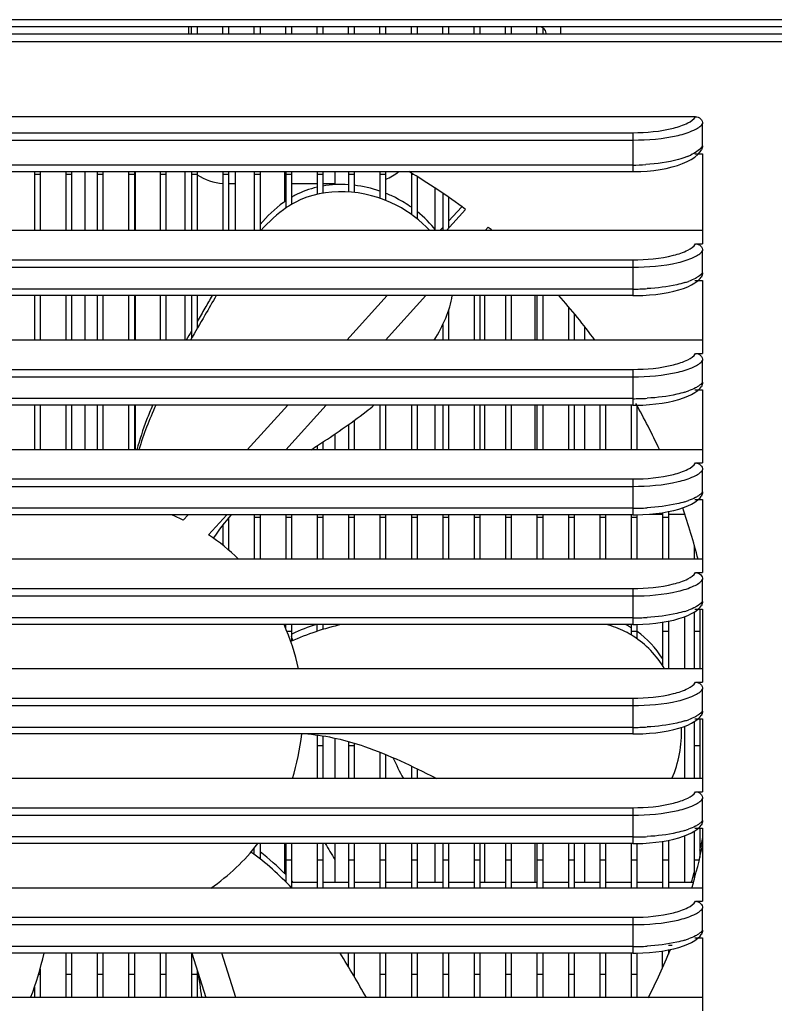
# Model space of a CAD drawing. Units: millimetres. Extents: x -550 to 2060, y 681 to 2458.
# Drawn here: x 1687 to 1740, y 1536 to 1605 of the extents above; entities that cross this region are included whole.
import ezdxf

# ---------------------------------------------------------------- set-up
doc = ezdxf.new("R2010")
doc.units = ezdxf.units.MM
doc.header["$LTSCALE"] = 163.35
doc.layers.get('0').update_dxf_attribs({"linetype": 'CONTINUOUS'})

msp = doc.modelspace()

# ---------------------------------------------------------------- linework, layer by layer
at = {"color": 0, "linetype": 'Continuous'}
for p, q in [((1860.314, 1604.844), (1617.265, 1604.844)), ((1859.51, 1604.353), (1618.07, 1604.353)), ((1698.79, 1604.353), (1698.79, 1603.853)), ((1698.99, 1603.853), (1698.99, 1604.353)), ((1699.39, 1604.353), (1699.39, 1603.853)), ((1701.19, 1603.853), (1701.19, 1604.353)), ((1701.59, 1604.353), (1701.59, 1603.853)), ((1703.39, 1603.853), (1703.39, 1604.353)), ((1703.79, 1604.353), (1703.79, 1603.853)), ((1705.59, 1603.853), (1705.59, 1604.353)), ((1705.99, 1604.353), (1705.99, 1603.853)), ((1707.79, 1603.853), (1707.79, 1604.353)), ((1708.19, 1604.353), (1708.19, 1603.853)), ((1709.99, 1603.853), (1709.99, 1604.353)), ((1710.39, 1604.353), (1710.39, 1603.853)), ((1712.19, 1603.853), (1712.19, 1604.353)), ((1712.59, 1604.353), (1712.59, 1603.853)), ((1714.39, 1603.853), (1714.39, 1604.353)), ((1714.79, 1604.353), (1714.79, 1603.853)), ((1716.59, 1603.853), (1716.59, 1604.353)), ((1716.99, 1604.353), (1716.99, 1603.853)), ((1718.79, 1603.853), (1718.79, 1604.353)), ((1719.19, 1604.353), (1719.19, 1603.853)), ((1720.99, 1603.853), (1720.99, 1604.353)), ((1721.39, 1604.353), (1721.39, 1603.853)), ((1723.19, 1603.853), (1723.19, 1604.353)), ((1723.59, 1604.279), (1723.59, 1603.853)), ((1724.835, 1604.353), (1724.835, 1603.861)), ((1618.388, 1603.853), (1859.191, 1603.853)), ((1629.566, 1603.313), (1848.013, 1603.313)), ((1734.302, 1598.052), (1649.277, 1598.052)), ((1734.79, 1596.01), (1734.79, 1597.563)), ((1653.689, 1596.933), (1729.891, 1596.933)), ((1729.891, 1596.933), (1729.891, 1594.207)), ((1653.689, 1596.417), (1729.891, 1596.417)), ((1734.245, 1595.463), (1734.79, 1595.463)), ((1734.445, 1595.404), (1734.615, 1595.592)), ((1734.615, 1595.592), (1734.708, 1595.727)), ((1734.79, 1595.463), (1734.79, 1589.151)), ((1729.891, 1594.667), (1653.689, 1594.667)), ((1687.99, 1594.207), (1687.99, 1590.08)), ((1688.39, 1593.998), (1687.99, 1593.998)), ((1688.39, 1594.207), (1688.39, 1590.08)), ((1690.19, 1594.207), (1690.19, 1590.08)), ((1690.59, 1593.998), (1690.19, 1593.998)), ((1690.59, 1594.207), (1690.59, 1590.08)), ((1691.54, 1590.08), (1691.54, 1594.207)), ((1692.39, 1594.207), (1692.39, 1590.08)), ((1692.79, 1593.998), (1692.39, 1593.998)), ((1692.79, 1594.207), (1692.79, 1590.08)), ((1694.59, 1594.207), (1694.59, 1590.08)), ((1694.99, 1593.998), (1694.59, 1593.998)), ((1694.99, 1594.207), (1694.99, 1590.08)), ((1695.04, 1594.207), (1695.04, 1590.08)), ((1696.79, 1594.207), (1696.79, 1590.08)), ((1697.19, 1593.998), (1696.79, 1593.998)), ((1697.19, 1594.207), (1697.19, 1590.08)), ((1698.54, 1590.08), (1698.54, 1594.207)), ((1698.99, 1594.207), (1698.99, 1590.08)), ((1699.39, 1593.998), (1698.99, 1593.998)), ((1699.39, 1594.207), (1699.39, 1590.08)), ((1701.19, 1594.207), (1701.19, 1590.08)), ((1701.59, 1593.998), (1701.19, 1593.998)), ((1701.59, 1594.207), (1701.59, 1590.08)), ((1702.04, 1594.207), (1702.04, 1590.08)), ((1703.39, 1594.207), (1703.39, 1590.08)), ((1703.79, 1593.998), (1703.39, 1593.998)), ((1703.79, 1594.207), (1703.79, 1590.08)), ((1705.54, 1592.112), (1705.54, 1594.207)), ((1705.59, 1594.207), (1705.59, 1591.647)), ((1705.99, 1593.998), (1705.59, 1593.998)), ((1705.99, 1594.207), (1705.99, 1591.905)), ((1707.79, 1594.207), (1707.79, 1592.616)), ((1708.19, 1593.998), (1707.79, 1593.998)), ((1708.19, 1594.207), (1708.19, 1592.696)), ((1709.04, 1594.207), (1709.04, 1593.291)), ((1709.99, 1594.207), (1709.99, 1592.784)), ((1710.39, 1593.998), (1709.99, 1593.998)), ((1710.39, 1594.207), (1710.39, 1592.748)), ((1712.19, 1594.207), (1712.19, 1592.34)), ((1712.59, 1593.998), (1712.19, 1593.998)), ((1712.59, 1594.207), (1712.59, 1592.192)), ((1714.39, 1594.099), (1714.39, 1591.21)), ((1714.565, 1593.998), (1714.39, 1593.998)), ((1702.04, 1593.353), (1701.59, 1593.353)), ((1705.59, 1593.353), (1705.54, 1593.353)), ((1707.79, 1593.353), (1705.99, 1593.353)), ((1709.04, 1593.353), (1708.19, 1593.353)), ((1714.79, 1593.856), (1714.79, 1590.906)), ((1716.04, 1593.056), (1716.04, 1590.164)), ((1716.59, 1592.691), (1716.59, 1590.08)), ((1716.99, 1592.407), (1716.99, 1590.233)), ((1718.19, 1591.553), (1716.85, 1590.08)), ((1717.914, 1591.749), (1716.99, 1590.733)), ((1734.79, 1590.08), (1648.79, 1590.08)), ((1716.59, 1590.293), (1716.395, 1590.08)), ((1719.553, 1590.08), (1719.766, 1590.314)), ((1734.302, 1589.151), (1734.79, 1589.151)), ((1734.79, 1587.128), (1734.79, 1588.663)), ((1653.689, 1588.033), (1729.891, 1588.033)), ((1729.891, 1588.033), (1729.891, 1585.522)), ((1653.689, 1587.516), (1729.891, 1587.516)), ((1734.251, 1586.593), (1734.79, 1586.593)), ((1734.447, 1586.56), (1734.61, 1586.721)), ((1734.61, 1586.721), (1734.689, 1586.82)), ((1734.79, 1586.593), (1734.79, 1581.478)), ((1729.891, 1585.982), (1653.689, 1585.982)), ((1729.891, 1585.522), (1653.689, 1585.522)), ((1687.99, 1585.522), (1687.99, 1582.407)), ((1688.39, 1585.522), (1688.39, 1582.407)), ((1690.19, 1585.522), (1690.19, 1582.407)), ((1690.59, 1585.522), (1690.59, 1582.407)), ((1691.54, 1582.407), (1691.54, 1585.522)), ((1692.39, 1585.522), (1692.39, 1582.407)), ((1692.79, 1585.522), (1692.79, 1582.407)), ((1694.59, 1585.522), (1694.59, 1582.407)), ((1694.99, 1585.522), (1694.99, 1582.407)), ((1695.04, 1585.522), (1695.04, 1582.407)), ((1696.79, 1585.522), (1696.79, 1582.407)), ((1697.19, 1585.522), (1697.19, 1582.407)), ((1698.54, 1582.407), (1698.54, 1585.522)), ((1698.99, 1585.522), (1698.99, 1582.533)), ((1699.39, 1585.522), (1699.39, 1583.221)), ((1712.705, 1585.522), (1709.873, 1582.407)), ((1712.576, 1582.407), (1715.409, 1585.522)), ((1718.79, 1585.522), (1718.79, 1582.407)), ((1719.19, 1585.522), (1719.19, 1582.407)), ((1719.54, 1582.407), (1719.54, 1585.522)), ((1720.99, 1585.522), (1720.99, 1582.407)), ((1721.39, 1585.522), (1721.39, 1582.407)), ((1723.04, 1585.522), (1723.04, 1582.407)), ((1723.19, 1585.522), (1723.19, 1582.407)), ((1723.59, 1585.522), (1723.59, 1582.407)), ((1716.99, 1584.453), (1716.99, 1582.407)), ((1725.39, 1584.743), (1725.39, 1582.407)), ((1725.79, 1584.278), (1725.79, 1582.407)), ((1716.59, 1583.483), (1716.59, 1582.407)), ((1726.54, 1582.407), (1726.54, 1583.32)), ((1734.79, 1582.407), (1648.79, 1582.407)), ((1716.04, 1582.493), (1716.04, 1582.407)), ((1734.302, 1581.478), (1734.79, 1581.478)), ((1734.79, 1579.455), (1734.79, 1580.99)), ((1653.689, 1580.36), (1729.891, 1580.36)), ((1729.891, 1580.36), (1729.891, 1577.849)), ((1653.689, 1579.843), (1729.891, 1579.843)), ((1734.251, 1578.92), (1734.79, 1578.92)), ((1734.447, 1578.887), (1734.61, 1579.048)), ((1734.61, 1579.048), (1734.689, 1579.147)), ((1734.79, 1578.92), (1734.79, 1573.805)), ((1729.891, 1578.309), (1653.689, 1578.309)), ((1729.891, 1577.849), (1653.689, 1577.849)), ((1687.99, 1577.849), (1687.99, 1574.734)), ((1688.39, 1577.849), (1688.39, 1574.734)), ((1690.19, 1577.849), (1690.19, 1574.734)), ((1690.59, 1577.849), (1690.59, 1574.734)), ((1691.54, 1574.734), (1691.54, 1577.849)), ((1692.39, 1577.849), (1692.39, 1574.734)), ((1692.79, 1577.849), (1692.79, 1574.734)), ((1694.59, 1577.849), (1694.59, 1574.734)), ((1694.99, 1577.849), (1694.99, 1574.734)), ((1695.04, 1577.849), (1695.04, 1574.734)), ((1705.728, 1577.849), (1702.896, 1574.734)), ((1705.599, 1574.734), (1708.432, 1577.849)), ((1712.19, 1577.849), (1712.19, 1574.734)), ((1712.59, 1577.849), (1712.59, 1574.734)), ((1714.39, 1577.849), (1714.39, 1574.734)), ((1714.79, 1577.849), (1714.79, 1574.734)), ((1716.04, 1577.849), (1716.04, 1574.734)), ((1716.59, 1577.849), (1716.59, 1574.734)), ((1716.99, 1577.849), (1716.99, 1574.734)), ((1718.79, 1577.849), (1718.79, 1574.734)), ((1719.19, 1577.849), (1719.19, 1574.734)), ((1719.54, 1574.734), (1719.54, 1577.849)), ((1720.99, 1577.849), (1720.99, 1574.734)), ((1721.39, 1577.849), (1721.39, 1574.734)), ((1723.04, 1577.849), (1723.04, 1574.734)), ((1723.19, 1577.849), (1723.19, 1574.734)), ((1723.59, 1577.849), (1723.59, 1574.734)), ((1725.39, 1577.849), (1725.39, 1574.734)), ((1725.79, 1577.849), (1725.79, 1574.734)), ((1726.54, 1574.734), (1726.54, 1577.849)), ((1727.59, 1577.849), (1727.59, 1574.734)), ((1727.99, 1577.849), (1727.99, 1574.734)), ((1729.79, 1577.849), (1729.79, 1574.734)), ((1730.19, 1577.807), (1730.19, 1574.734)), ((1710.39, 1576.782), (1710.39, 1574.734)), ((1709.99, 1576.494), (1709.99, 1574.734)), ((1709.04, 1575.84), (1709.04, 1574.734)), ((1734.79, 1574.734), (1648.79, 1574.734)), ((1707.79, 1575.008), (1707.79, 1574.734)), ((1708.19, 1575.272), (1708.19, 1574.734)), ((1734.302, 1573.805), (1734.79, 1573.805)), ((1734.79, 1571.782), (1734.79, 1573.317)), ((1653.689, 1572.687), (1729.891, 1572.687)), ((1729.891, 1572.687), (1729.891, 1570.176)), ((1653.689, 1572.17), (1729.891, 1572.17)), ((1734.251, 1571.247), (1734.79, 1571.247)), ((1734.447, 1571.214), (1734.61, 1571.375)), ((1734.61, 1571.375), (1734.689, 1571.474)), ((1734.79, 1571.247), (1734.79, 1566.132)), ((1729.891, 1570.636), (1653.689, 1570.636)), ((1729.891, 1570.176), (1653.689, 1570.176)), ((1698.751, 1570.176), (1698.418, 1569.809)), ((1700.187, 1568.782), (1701.455, 1570.176)), ((1701.59, 1569.932), (1701.59, 1567.702)), ((1703.39, 1570.176), (1703.39, 1567.061)), ((1703.79, 1569.998), (1703.39, 1569.998)), ((1703.79, 1570.176), (1703.79, 1567.061)), ((1705.59, 1570.176), (1705.59, 1567.061)), ((1705.99, 1569.998), (1705.59, 1569.998)), ((1705.99, 1570.176), (1705.99, 1567.061)), ((1707.79, 1570.176), (1707.79, 1567.061)), ((1708.19, 1569.998), (1707.79, 1569.998)), ((1708.19, 1570.176), (1708.19, 1567.061)), ((1709.99, 1570.176), (1709.99, 1567.061)), ((1710.39, 1569.998), (1709.99, 1569.998)), ((1710.39, 1570.176), (1710.39, 1567.061)), ((1712.19, 1570.176), (1712.19, 1567.061)), ((1712.59, 1569.998), (1712.19, 1569.998)), ((1712.59, 1570.176), (1712.59, 1567.061)), ((1714.39, 1570.176), (1714.39, 1567.061)), ((1714.79, 1569.998), (1714.39, 1569.998)), ((1714.79, 1570.176), (1714.79, 1567.061)), ((1716.59, 1570.176), (1716.59, 1567.061)), ((1716.99, 1569.998), (1716.59, 1569.998)), ((1716.99, 1570.176), (1716.99, 1567.061)), ((1718.79, 1570.176), (1718.79, 1567.061)), ((1719.19, 1569.998), (1718.79, 1569.998)), ((1719.19, 1570.176), (1719.19, 1567.061)), ((1720.99, 1570.176), (1720.99, 1567.061)), ((1721.39, 1569.998), (1720.99, 1569.998)), ((1721.39, 1570.176), (1721.39, 1567.061)), ((1723.19, 1570.176), (1723.19, 1567.061)), ((1723.59, 1569.998), (1723.19, 1569.998)), ((1723.59, 1570.176), (1723.59, 1567.061)), ((1725.39, 1570.176), (1725.39, 1567.061)), ((1725.79, 1569.998), (1725.39, 1569.998)), ((1725.79, 1570.176), (1725.79, 1567.061)), ((1727.59, 1570.176), (1727.59, 1567.061)), ((1727.99, 1569.998), (1727.59, 1569.998)), ((1727.99, 1570.176), (1727.99, 1567.061)), ((1729.79, 1570.176), (1729.79, 1567.061)), ((1730.19, 1569.998), (1729.79, 1569.998)), ((1730.19, 1570.179), (1730.19, 1567.061)), ((1731.07, 1570.223), (1731.99, 1570.223)), ((1731.99, 1570.331), (1731.99, 1567.061)), ((1732.39, 1569.998), (1731.99, 1569.998)), ((1732.39, 1570.4), (1732.39, 1567.061)), ((1732.39, 1570.223), (1733.532, 1570.223)), ((1701.19, 1569.437), (1701.19, 1568.033)), ((1734.19, 1568.06), (1734.19, 1567.061)), ((1734.79, 1567.061), (1648.79, 1567.061)), ((1734.302, 1566.132), (1734.79, 1566.132)), ((1653.689, 1565.014), (1729.891, 1565.014)), ((1729.891, 1565.014), (1729.891, 1562.503)), ((1734.79, 1564.109), (1734.79, 1565.644)), ((1653.689, 1564.497), (1729.891, 1564.497)), ((1734.447, 1563.541), (1734.61, 1563.702)), ((1734.61, 1563.702), (1734.689, 1563.801)), ((1729.891, 1562.963), (1653.689, 1562.963)), ((1733.54, 1559.388), (1733.54, 1563.044)), ((1734.19, 1563.357), (1734.19, 1559.388)), ((1734.251, 1563.575), (1734.79, 1563.575)), ((1734.59, 1563.575), (1734.59, 1559.388)), ((1734.79, 1563.575), (1734.79, 1558.459)), ((1729.891, 1562.503), (1653.689, 1562.503)), ((1705.59, 1562.22), (1705.59, 1562.503)), ((1705.99, 1562.503), (1705.99, 1561.32)), ((1707.79, 1562.02), (1707.79, 1562.503)), ((1708.19, 1562.503), (1708.19, 1562.148)), ((1729.79, 1562.503), (1729.79, 1561.765)), ((1730.19, 1562.506), (1730.19, 1561.504)), ((1731.99, 1562.658), (1731.99, 1559.605)), ((1732.39, 1562.727), (1732.39, 1559.388)), ((1705.99, 1561.998), (1705.684, 1561.998)), ((1730.19, 1561.998), (1729.79, 1561.998)), ((1732.39, 1561.998), (1731.99, 1561.998)), ((1734.59, 1561.998), (1734.19, 1561.998)), ((1734.79, 1559.388), (1648.79, 1559.388)), ((1734.302, 1558.459), (1734.79, 1558.459)), ((1734.79, 1556.436), (1734.79, 1557.971)), ((1653.689, 1557.341), (1729.891, 1557.341)), ((1653.689, 1556.825), (1729.891, 1556.825)), ((1729.891, 1557.341), (1729.891, 1554.83)), ((1734.447, 1555.869), (1734.61, 1556.029)), ((1734.61, 1556.029), (1734.689, 1556.128)), ((1733.54, 1551.715), (1733.54, 1555.371)), ((1734.19, 1555.684), (1734.19, 1551.715)), ((1734.251, 1555.902), (1734.79, 1555.902)), ((1734.59, 1555.902), (1734.59, 1551.715)), ((1734.79, 1555.902), (1734.79, 1550.786)), ((1729.891, 1555.29), (1653.689, 1555.29)), ((1729.891, 1554.83), (1653.689, 1554.83)), ((1707.79, 1554.759), (1707.79, 1551.715)), ((1708.19, 1554.7), (1708.19, 1551.715)), ((1708.19, 1553.998), (1707.79, 1553.998)), ((1709.04, 1554.538), (1709.04, 1551.715)), ((1709.99, 1554.304), (1709.99, 1551.715)), ((1710.39, 1553.998), (1709.99, 1553.998)), ((1710.39, 1554.189), (1710.39, 1551.715)), ((1734.59, 1553.998), (1734.19, 1553.998)), ((1712.19, 1553.556), (1712.19, 1551.715)), ((1712.59, 1553.393), (1712.59, 1551.715)), ((1714.39, 1552.586), (1714.39, 1551.715)), ((1714.79, 1552.394), (1714.79, 1551.715)), ((1734.79, 1551.715), (1648.79, 1551.715)), ((1706.067, 1551.779), (1706.094, 1551.714)), ((1706.07, 1551.78), (1706.095, 1551.715)), ((1716.04, 1551.777), (1716.04, 1551.715)), ((1734.302, 1550.786), (1734.79, 1550.786)), ((1734.79, 1548.763), (1734.79, 1550.298)), ((1653.689, 1549.668), (1729.891, 1549.668)), ((1653.689, 1549.152), (1729.891, 1549.152)), ((1729.891, 1549.668), (1729.891, 1547.157)), ((1734.61, 1548.356), (1734.689, 1548.455)), ((1734.19, 1548.011), (1734.19, 1544.645)), ((1734.251, 1548.229), (1734.79, 1548.229)), ((1734.447, 1548.196), (1734.61, 1548.356)), ((1734.59, 1548.229), (1734.59, 1546.191)), ((1734.79, 1548.229), (1734.79, 1543.113)), ((1729.891, 1547.617), (1653.689, 1547.617)), ((1729.891, 1547.157), (1653.689, 1547.157)), ((1703.79, 1547.157), (1703.79, 1546.088)), ((1705.54, 1545.036), (1705.54, 1547.157)), ((1705.59, 1547.157), (1705.59, 1544.486)), ((1705.99, 1547.157), (1705.99, 1544.071)), ((1707.79, 1547.157), (1707.79, 1544.042)), ((1708.19, 1547.157), (1708.19, 1544.042)), ((1709.04, 1547.157), (1709.04, 1544.428)), ((1709.99, 1547.157), (1709.99, 1544.042)), ((1710.39, 1547.157), (1710.39, 1544.042)), ((1712.19, 1547.157), (1712.19, 1544.042)), ((1712.59, 1547.157), (1712.59, 1544.042)), ((1714.39, 1547.157), (1714.39, 1544.042)), ((1714.79, 1547.157), (1714.79, 1544.042)), ((1716.04, 1547.157), (1716.04, 1544.428)), ((1716.59, 1547.157), (1716.59, 1544.042)), ((1716.99, 1547.157), (1716.99, 1544.042)), ((1718.79, 1547.157), (1718.79, 1544.042)), ((1719.19, 1547.157), (1719.19, 1544.042)), ((1719.54, 1544.428), (1719.54, 1547.157)), ((1720.99, 1547.157), (1720.99, 1544.042)), ((1721.39, 1547.157), (1721.39, 1544.042)), ((1723.04, 1547.157), (1723.04, 1544.428)), ((1723.19, 1547.157), (1723.19, 1544.042)), ((1723.59, 1547.157), (1723.59, 1544.042)), ((1725.39, 1547.157), (1725.39, 1544.042)), ((1725.79, 1547.157), (1725.79, 1544.042)), ((1726.54, 1544.428), (1726.54, 1547.157)), ((1727.59, 1547.157), (1727.59, 1544.042)), ((1727.99, 1547.157), (1727.99, 1544.042)), ((1729.79, 1547.157), (1729.79, 1544.042)), ((1730.19, 1547.161), (1730.19, 1544.042)), ((1731.99, 1547.312), (1731.99, 1544.042)), ((1732.39, 1547.382), (1732.39, 1544.042)), ((1733.54, 1544.428), (1733.54, 1547.698)), ((1703.39, 1546.393), (1703.39, 1546.85)), ((1705.99, 1545.998), (1705.59, 1545.998)), ((1708.19, 1545.998), (1707.79, 1545.998)), ((1710.39, 1545.998), (1709.99, 1545.998)), ((1712.59, 1545.998), (1712.19, 1545.998)), ((1714.79, 1545.998), (1714.39, 1545.998)), ((1716.99, 1545.998), (1716.59, 1545.998)), ((1719.19, 1545.998), (1718.79, 1545.998)), ((1721.39, 1545.998), (1720.99, 1545.998)), ((1723.59, 1545.998), (1723.19, 1545.998)), ((1725.79, 1545.998), (1725.39, 1545.998)), ((1727.99, 1545.998), (1727.59, 1545.998)), ((1730.19, 1545.998), (1729.79, 1545.998)), ((1732.39, 1545.998), (1731.99, 1545.998)), ((1734.547, 1545.998), (1734.19, 1545.998)), ((1707.79, 1544.428), (1705.99, 1544.428)), ((1709.99, 1544.428), (1708.19, 1544.428)), ((1712.19, 1544.428), (1710.39, 1544.428)), ((1714.39, 1544.428), (1712.59, 1544.428)), ((1716.59, 1544.428), (1714.79, 1544.428)), ((1718.79, 1544.428), (1716.99, 1544.428)), ((1720.99, 1544.428), (1719.19, 1544.428)), ((1723.19, 1544.428), (1721.39, 1544.428)), ((1725.39, 1544.428), (1723.59, 1544.428)), ((1727.59, 1544.428), (1725.79, 1544.428)), ((1729.79, 1544.428), (1727.99, 1544.428)), ((1731.99, 1544.428), (1730.19, 1544.428)), ((1734.13, 1544.428), (1732.39, 1544.428)), ((1734.79, 1544.042), (1648.79, 1544.042)), ((1734.302, 1543.113), (1734.79, 1543.113)), ((1734.79, 1541.09), (1734.79, 1542.625)), ((1653.689, 1541.995), (1729.891, 1541.995)), ((1729.891, 1541.995), (1729.891, 1539.484)), ((1653.689, 1541.479), (1729.891, 1541.479)), ((1734.251, 1540.556), (1734.79, 1540.556)), ((1734.447, 1540.523), (1734.61, 1540.683)), ((1734.61, 1540.683), (1734.689, 1540.782)), ((1734.79, 1540.556), (1734.79, 1535.44)), ((1729.891, 1539.944), (1653.689, 1539.944)), ((1729.891, 1539.484), (1653.689, 1539.484)), ((1690.19, 1539.484), (1690.19, 1536.369)), ((1690.59, 1539.484), (1690.59, 1536.369)), ((1692.39, 1539.484), (1692.39, 1536.369)), ((1692.79, 1539.484), (1692.79, 1536.369)), ((1694.59, 1539.484), (1694.59, 1536.369)), ((1694.99, 1539.484), (1694.99, 1536.369)), ((1696.79, 1539.484), (1696.79, 1536.369)), ((1697.19, 1539.484), (1697.19, 1536.369)), ((1698.99, 1539.484), (1698.99, 1536.369)), ((1699.012, 1539.484), (1700.007, 1536.369)), ((1702.107, 1536.369), (1701.112, 1539.484)), ((1709.99, 1538.526), (1709.99, 1539.484)), ((1710.39, 1539.484), (1710.39, 1537.846)), ((1712.19, 1539.484), (1712.19, 1536.369)), ((1712.59, 1539.484), (1712.59, 1536.369)), ((1714.39, 1539.484), (1714.39, 1536.369)), ((1714.79, 1539.484), (1714.79, 1536.369)), ((1716.59, 1539.484), (1716.59, 1536.369)), ((1716.99, 1539.484), (1716.99, 1536.369)), ((1718.79, 1539.484), (1718.79, 1536.369)), ((1719.19, 1539.484), (1719.19, 1536.369)), ((1720.99, 1539.484), (1720.99, 1536.369)), ((1721.39, 1539.484), (1721.39, 1536.369)), ((1723.19, 1539.484), (1723.19, 1536.369)), ((1723.59, 1539.484), (1723.59, 1536.369)), ((1725.39, 1539.484), (1725.39, 1536.369)), ((1725.79, 1539.484), (1725.79, 1536.369)), ((1727.59, 1539.484), (1727.59, 1536.369)), ((1727.99, 1539.484), (1727.99, 1536.369)), ((1729.79, 1539.484), (1729.79, 1536.369)), ((1730.19, 1539.488), (1730.19, 1536.369)), ((1731.99, 1538.498), (1731.99, 1539.639)), ((1732.39, 1540.053), (1732.648, 1540.053)), ((1732.39, 1539.709), (1732.39, 1539.402)), ((1688.39, 1538.385), (1688.39, 1536.369)), ((1699.39, 1538.302), (1699.39, 1536.369)), ((1688.39, 1537.998), (1688.279, 1537.998)), ((1690.59, 1537.998), (1690.19, 1537.998)), ((1692.79, 1537.998), (1692.39, 1537.998)), ((1694.99, 1537.998), (1694.59, 1537.998)), ((1697.19, 1537.998), (1696.79, 1537.998)), ((1699.39, 1537.998), (1698.99, 1537.998)), ((1710.39, 1537.998), (1710.301, 1537.998)), ((1712.59, 1537.998), (1712.19, 1537.998)), ((1714.79, 1537.998), (1714.39, 1537.998)), ((1716.99, 1537.998), (1716.59, 1537.998)), ((1719.19, 1537.998), (1718.79, 1537.998)), ((1721.39, 1537.998), (1720.99, 1537.998)), ((1723.59, 1537.998), (1723.19, 1537.998)), ((1725.79, 1537.998), (1725.39, 1537.998)), ((1727.99, 1537.998), (1727.59, 1537.998)), ((1730.19, 1537.998), (1729.79, 1537.998)), ((1687.99, 1537.096), (1687.99, 1536.369)), ((1734.79, 1536.369), (1648.79, 1536.369))]:
    msp.add_line(p, q, dxfattribs=at)
for points in [[(1729.891, 1594.207), (1730.025, 1594.207), (1730.463, 1594.219), (1730.912, 1594.248), (1731.364, 1594.293), (1731.808, 1594.356), (1732.238, 1594.436), (1732.65, 1594.533), (1733.033, 1594.645), (1733.386, 1594.771), (1733.706, 1594.911), (1733.989, 1595.063), (1734.236, 1595.228), (1734.445, 1595.404)], [(1649.632, 1595.039), (1649.919, 1594.889), (1650.244, 1594.751), (1650.6, 1594.627), (1650.988, 1594.518), (1651.402, 1594.423), (1651.834, 1594.346), (1652.279, 1594.286), (1652.733, 1594.243), (1653.182, 1594.217), (1653.62, 1594.207), (1729.891, 1594.207)], [(1733.758, 1586.149), (1734.021, 1586.276), (1734.251, 1586.413), (1734.447, 1586.56)], [(1729.891, 1585.522), (1730.123, 1585.523), (1730.592, 1585.538), (1731.058, 1585.568), (1731.516, 1585.612), (1731.956, 1585.671), (1732.375, 1585.743), (1732.768, 1585.828), (1733.131, 1585.925), (1733.461, 1586.032), (1733.758, 1586.149)], [(1733.758, 1578.476), (1734.021, 1578.603), (1734.251, 1578.74), (1734.447, 1578.887)], [(1729.891, 1577.849), (1730.123, 1577.85), (1730.592, 1577.865), (1731.058, 1577.895), (1731.516, 1577.939), (1731.956, 1577.998), (1732.375, 1578.07), (1732.768, 1578.155), (1733.131, 1578.252), (1733.461, 1578.359), (1733.758, 1578.476)], [(1733.758, 1570.803), (1734.021, 1570.93), (1734.251, 1571.067), (1734.447, 1571.214)], [(1729.891, 1570.176), (1730.123, 1570.177), (1730.592, 1570.192), (1731.058, 1570.222), (1731.516, 1570.266), (1731.956, 1570.325), (1732.375, 1570.397), (1732.768, 1570.482), (1733.131, 1570.579), (1733.461, 1570.686), (1733.758, 1570.803)], [(1729.891, 1562.503), (1730.123, 1562.504), (1730.592, 1562.519), (1731.058, 1562.549), (1731.516, 1562.593), (1731.956, 1562.652), (1732.375, 1562.724), (1732.768, 1562.809), (1733.131, 1562.906), (1733.461, 1563.013), (1733.758, 1563.13)], [(1733.758, 1563.13), (1734.021, 1563.257), (1734.251, 1563.394), (1734.447, 1563.541)], [(1729.891, 1554.83), (1730.123, 1554.831), (1730.592, 1554.846), (1731.058, 1554.876), (1731.516, 1554.92), (1731.956, 1554.979), (1732.375, 1555.051), (1732.768, 1555.136), (1733.131, 1555.233), (1733.461, 1555.34), (1733.758, 1555.457)], [(1733.758, 1555.457), (1734.021, 1555.584), (1734.251, 1555.721), (1734.447, 1555.869)], [(1729.891, 1547.157), (1730.123, 1547.158), (1730.592, 1547.173), (1731.058, 1547.203), (1731.516, 1547.247), (1731.956, 1547.306), (1732.375, 1547.378), (1732.768, 1547.463), (1733.131, 1547.56), (1733.461, 1547.667), (1733.758, 1547.784)], [(1733.758, 1547.784), (1734.021, 1547.911), (1734.251, 1548.048), (1734.447, 1548.196)], [(1733.758, 1540.111), (1734.021, 1540.238), (1734.251, 1540.375), (1734.447, 1540.523)], [(1729.891, 1539.484), (1730.123, 1539.485), (1730.592, 1539.5), (1731.058, 1539.53), (1731.516, 1539.574), (1731.956, 1539.633), (1732.375, 1539.705), (1732.768, 1539.79), (1733.131, 1539.887), (1733.461, 1539.994), (1733.758, 1540.111)]]:
    msp.add_lwpolyline(points, dxfattribs=at)
for centre, radius, start, end in [((1723.332, 1603.853), 0.5, 5, 90), ((1732.068, 1599.407), 4.458, 291.49521, 295.07344), ((1729.895, 1609.315), 14.648, 269.98379, 273.58321), ((1701.54, 1597.353), 4, 237.46942, 264.97759), ((1711.04, 1597.353), 4, 292.80303, 308.11752), ((1691.79, 1556.353), 44, 53.13035, 59.37247), ((1709.402, 1584.739), 8.568, 71.0108, 83.37894), ((1709.733, 1586.134), 7.305, 124.56955, 126.04506), ((1691.79, 1556.353), 44, 50.05296, 50.51908), ((1731.879, 1591.883), 5.695, 286.97797, 289.7013), ((1729.896, 1603.081), 17.1, 269.98223, 273.41158), ((1691.79, 1556.353), 44, 36.31171, 41.53445), ((1848.721, 1496.025), 173.176, 149.8394, 150.07869), ((1731.879, 1584.21), 5.695, 286.97797, 289.7013), ((1729.896, 1595.408), 17.1, 269.98223, 273.41158), ((1691.79, 1556.353), 44, 24.69893, 29.43102), ((1729.896, 1587.735), 17.1, 269.98223, 273.41158), ((1691.79, 1556.353), 44, 14.08586, 18.98169), ((1731.879, 1576.537), 5.695, 286.97797, 289.7013), ((1691.79, 1556.353), 15, 63.77612, 67.15546), ((1691.79, 1556.353), 15, 45.57187, 55.95569), ((1729.896, 1580.062), 17.1, 269.98223, 273.41158), ((1731.879, 1568.864), 5.695, 286.97797, 289.7013), ((1691.79, 1556.353), 15, 11.67515, 24.21438), ((1713.684, 1544.695), 18.775, 108.46852, 113.97554), ((1726.416, 1556.558), 6.632, 60.37391, 63.76754), ((1726.595, 1556.877), 6.266, 59.33004, 60.35007), ((1713.46, 1545.221), 18.203, 114.00429, 114.2286), ((1691.79, 1556.853), 15, 17.50815, 18.78159), ((1731.879, 1561.191), 5.695, 286.97797, 289.7013), ((1691.79, 1556.353), 15, 341.98036, 354.16962), ((1729.896, 1572.389), 17.1, 269.98223, 273.41158), ((1740.407, 1565.909), 30.132, 204.99325, 208.10773), ((1731.879, 1553.518), 5.695, 286.97797, 289.7013), ((1691.79, 1556.353), 15, 304.8236, 322.17411), ((1746.279, 1569.273), 43.9, 210.25688, 211.95471), ((1729.896, 1564.717), 17.1, 269.98223, 273.41158), ((1691.79, 1556.353), 44, 343.74778, 347.83438), ((1691.79, 1556.853), 44, 346.64364, 347.83438), ((1691.724, 1531.236), 19.528, 44.7613, 51.83588), ((1691.79, 1556.853), 44, 343.5937, 344.56257), ((1690.397, 1529.903), 21.409, 42.72319, 43.24967), ((1731.879, 1545.845), 5.695, 286.97797, 289.7013), ((1729.896, 1557.044), 17.1, 269.98223, 273.41158), ((1691.79, 1556.353), 44, 332.98125, 337.81205)]:
    msp.add_arc(centre, radius, start, end, dxfattribs=at)
for points, knots in [([(1729.891, 1596.933), (1730.853, 1596.933), (1732.189, 1597.046), (1733.656, 1597.52), (1734.175, 1597.856), (1734.302, 1598.052)], [0, 0, 0, 0, 0.621127, 0.849075, 1, 1, 1, 1]), ([(1729.891, 1596.417), (1730.956, 1596.417), (1732.432, 1596.53), (1734.058, 1597.015), (1734.643, 1597.357), (1734.79, 1597.563)], [0, 0, 0, 0, 0.623516, 0.851592, 1, 1, 1, 1]), ([(1734.302, 1598.052), (1734.427, 1598.052), (1734.688, 1597.949), (1734.79, 1597.688), (1734.79, 1597.563)], [0, 0, 0, 0, 0.500433, 1, 1, 1, 1]), ([(1734.79, 1596.01), (1734.768, 1595.974), (1734.657, 1595.819), (1734.508, 1595.695), (1734.386, 1595.611)], [0, 0, 0, 0, 0.220038, 1, 1, 1, 1]), ([(1733.702, 1595.259), (1733.506, 1595.181), (1732.568, 1594.877), (1731.582, 1594.744), (1730.81, 1594.696)], [0, 0, 0, 0, 0.214098, 1, 1, 1, 1]), ([(1715.682, 1590.08), (1715.034, 1590.778), (1712.152, 1592.966), (1708.081, 1593.163), (1705.859, 1591.831), (1705.672, 1591.706)], [0, 0, 0, 0, 0.258961, 0.935653, 1, 1, 1, 1]), ([(1707.789, 1593.117), (1707.251, 1592.992), (1706.638, 1592.77), (1706.076, 1592.456), (1705.989, 1592.405)], [0, 0, 0, 0, 0.845083, 1, 1, 1, 1]), ([(1714.39, 1591.71), (1714.065, 1591.941), (1713.477, 1592.301), (1712.854, 1592.586), (1712.59, 1592.692)], [0, 0, 0, 0, 0.582705, 1, 1, 1, 1]), ([(1729.891, 1588.033), (1730.853, 1588.033), (1732.189, 1588.145), (1733.656, 1588.619), (1734.175, 1588.955), (1734.302, 1589.151)], [0, 0, 0, 0, 0.621179, 0.849095, 1, 1, 1, 1]), ([(1734.302, 1589.151), (1734.427, 1589.151), (1734.688, 1589.049), (1734.79, 1588.787), (1734.79, 1588.663)], [0, 0, 0, 0, 0.500378, 1, 1, 1, 1]), ([(1729.891, 1587.516), (1730.956, 1587.516), (1732.432, 1587.63), (1734.058, 1588.115), (1734.643, 1588.456), (1734.79, 1588.663)], [0, 0, 0, 0, 0.623562, 0.851608, 1, 1, 1, 1]), ([(1734.79, 1587.128), (1734.769, 1587.099), (1734.664, 1586.973), (1734.529, 1586.874), (1734.419, 1586.807)], [0, 0, 0, 0, 0.216198, 1, 1, 1, 1]), ([(1733.542, 1586.436), (1733.357, 1586.379), (1732.496, 1586.157), (1731.608, 1586.054), (1730.914, 1586.012)], [0, 0, 0, 0, 0.217722, 1, 1, 1, 1]), ([(1734.419, 1586.807), (1734.376, 1586.781), (1734.177, 1586.669), (1733.966, 1586.581), (1733.799, 1586.521)], [0, 0, 0, 0, 0.222866, 1, 1, 1, 1]), ([(1700.72, 1585.522), (1700.455, 1585.065), (1699.861, 1584.024), (1699.253, 1582.988), (1698.916, 1582.407)], [0, 0, 0, 0, 0.440972, 1, 1, 1, 1]), ([(1700.431, 1585.521), (1700.264, 1585.23), (1699.919, 1584.63), (1699.57, 1584.03), (1699.39, 1583.721)], [0, 0, 0, 0, 0.484951, 1, 1, 1, 1]), ([(1729.891, 1580.36), (1730.853, 1580.36), (1732.189, 1580.472), (1733.656, 1580.946), (1734.175, 1581.282), (1734.302, 1581.478)], [0, 0, 0, 0, 0.621179, 0.849095, 1, 1, 1, 1]), ([(1729.891, 1579.843), (1730.956, 1579.843), (1732.432, 1579.957), (1734.058, 1580.442), (1734.643, 1580.783), (1734.79, 1580.99)], [0, 0, 0, 0, 0.623562, 0.851608, 1, 1, 1, 1]), ([(1734.302, 1581.478), (1734.427, 1581.478), (1734.688, 1581.376), (1734.79, 1581.114), (1734.79, 1580.99)], [0, 0, 0, 0, 0.500378, 1, 1, 1, 1]), ([(1734.419, 1579.134), (1734.376, 1579.108), (1734.177, 1578.996), (1733.966, 1578.908), (1733.799, 1578.848)], [0, 0, 0, 0, 0.222866, 1, 1, 1, 1]), ([(1734.79, 1579.455), (1734.769, 1579.426), (1734.664, 1579.3), (1734.529, 1579.201), (1734.419, 1579.134)], [0, 0, 0, 0, 0.216198, 1, 1, 1, 1]), ([(1733.542, 1578.763), (1733.357, 1578.706), (1732.496, 1578.484), (1731.608, 1578.381), (1730.914, 1578.339)], [0, 0, 0, 0, 0.217722, 1, 1, 1, 1]), ([(1696.267, 1577.849), (1696.12, 1577.509), (1695.703, 1576.49), (1695.357, 1575.442), (1695.165, 1574.734)], [0, 0, 0, 0, 0.336037, 1, 1, 1, 1]), ([(1696.49, 1577.849), (1696.26, 1577.346), (1695.827, 1576.323), (1695.468, 1575.27), (1695.308, 1574.734)], [0, 0, 0, 0, 0.497338, 1, 1, 1, 1]), ([(1707.376, 1574.734), (1707.545, 1574.846), (1708.837, 1575.702), (1710.267, 1576.639), (1711.59, 1577.7), (1711.769, 1577.847)], [0, 0, 0, 0, 0.114413, 0.88028, 1, 1, 1, 1]), ([(1729.891, 1572.687), (1730.853, 1572.687), (1732.189, 1572.799), (1733.656, 1573.273), (1734.175, 1573.609), (1734.302, 1573.805)], [0, 0, 0, 0, 0.621179, 0.849095, 1, 1, 1, 1]), ([(1729.891, 1572.17), (1730.956, 1572.17), (1732.432, 1572.284), (1734.058, 1572.769), (1734.643, 1573.11), (1734.79, 1573.317)], [0, 0, 0, 0, 0.623562, 0.851608, 1, 1, 1, 1]), ([(1734.302, 1573.805), (1734.427, 1573.805), (1734.688, 1573.703), (1734.79, 1573.441), (1734.79, 1573.317)], [0, 0, 0, 0, 0.500378, 1, 1, 1, 1]), ([(1734.419, 1571.461), (1734.376, 1571.435), (1734.177, 1571.323), (1733.966, 1571.235), (1733.799, 1571.175)], [0, 0, 0, 0, 0.222866, 1, 1, 1, 1]), ([(1734.79, 1571.782), (1734.769, 1571.753), (1734.664, 1571.627), (1734.529, 1571.528), (1734.419, 1571.461)], [0, 0, 0, 0, 0.216198, 1, 1, 1, 1]), ([(1733.542, 1571.09), (1733.357, 1571.033), (1732.496, 1570.811), (1731.608, 1570.708), (1730.914, 1570.666)], [0, 0, 0, 0, 0.217722, 1, 1, 1, 1]), ([(1729.891, 1565.014), (1730.853, 1565.014), (1732.189, 1565.127), (1733.656, 1565.6), (1734.175, 1565.936), (1734.302, 1566.132)], [0, 0, 0, 0, 0.621179, 0.849095, 1, 1, 1, 1]), ([(1734.302, 1566.132), (1734.427, 1566.132), (1734.688, 1566.03), (1734.79, 1565.768), (1734.79, 1565.644)], [0, 0, 0, 0, 0.500378, 1, 1, 1, 1]), ([(1729.891, 1564.497), (1730.956, 1564.497), (1732.432, 1564.611), (1734.058, 1565.096), (1734.643, 1565.437), (1734.79, 1565.644)], [0, 0, 0, 0, 0.623562, 0.851608, 1, 1, 1, 1]), ([(1734.419, 1563.788), (1734.376, 1563.762), (1734.177, 1563.65), (1733.966, 1563.562), (1733.799, 1563.502)], [0, 0, 0, 0, 0.222866, 1, 1, 1, 1]), ([(1734.79, 1564.109), (1734.769, 1564.08), (1734.664, 1563.954), (1734.529, 1563.855), (1734.419, 1563.788)], [0, 0, 0, 0, 0.216198, 1, 1, 1, 1]), ([(1733.542, 1563.417), (1733.357, 1563.36), (1732.496, 1563.138), (1731.608, 1563.035), (1730.914, 1562.993)], [0, 0, 0, 0, 0.217722, 1, 1, 1, 1]), ([(1732.125, 1559.389), (1731.564, 1560.323), (1730.664, 1561.288), (1729.55, 1561.907), (1729.348, 1562.007)], [0, 0, 0, 0, 0.823549, 1, 1, 1, 1]), ([(1729.891, 1557.341), (1730.853, 1557.341), (1732.189, 1557.454), (1733.656, 1557.927), (1734.175, 1558.263), (1734.302, 1558.459)], [0, 0, 0, 0, 0.621179, 0.849095, 1, 1, 1, 1]), ([(1734.302, 1558.459), (1734.427, 1558.459), (1734.688, 1558.357), (1734.79, 1558.095), (1734.79, 1557.971)], [0, 0, 0, 0, 0.500378, 1, 1, 1, 1]), ([(1729.891, 1556.825), (1730.956, 1556.824), (1732.432, 1556.938), (1734.058, 1557.423), (1734.643, 1557.764), (1734.79, 1557.971)], [0, 0, 0, 0, 0.623562, 0.851608, 1, 1, 1, 1]), ([(1734.419, 1556.115), (1734.376, 1556.089), (1734.177, 1555.977), (1733.966, 1555.889), (1733.799, 1555.829)], [0, 0, 0, 0, 0.222866, 1, 1, 1, 1]), ([(1734.79, 1556.436), (1734.769, 1556.407), (1734.664, 1556.281), (1734.529, 1556.182), (1734.419, 1556.115)], [0, 0, 0, 0, 0.216198, 1, 1, 1, 1]), ([(1733.542, 1555.744), (1733.357, 1555.687), (1732.496, 1555.466), (1731.608, 1555.362), (1730.914, 1555.32)], [0, 0, 0, 0, 0.217722, 1, 1, 1, 1]), ([(1707.134, 1554.833), (1708.495, 1554.715), (1711.58, 1553.98), (1714.502, 1552.545), (1716.124, 1551.735), (1716.164, 1551.715)], [0, 0, 0, 0, 0.424093, 0.985596, 1, 1, 1, 1]), ([(1729.891, 1549.668), (1730.853, 1549.668), (1732.189, 1549.781), (1733.656, 1550.254), (1734.175, 1550.59), (1734.302, 1550.786)], [0, 0, 0, 0, 0.621179, 0.849095, 1, 1, 1, 1]), ([(1734.302, 1550.786), (1734.427, 1550.786), (1734.688, 1550.684), (1734.79, 1550.422), (1734.79, 1550.298)], [0, 0, 0, 0, 0.500378, 1, 1, 1, 1]), ([(1729.891, 1549.152), (1730.956, 1549.152), (1732.432, 1549.265), (1734.058, 1549.75), (1734.643, 1550.091), (1734.79, 1550.298)], [0, 0, 0, 0, 0.623562, 0.851608, 1, 1, 1, 1]), ([(1734.419, 1548.442), (1734.376, 1548.416), (1734.177, 1548.304), (1733.966, 1548.216), (1733.799, 1548.156)], [0, 0, 0, 0, 0.222866, 1, 1, 1, 1]), ([(1734.79, 1548.763), (1734.769, 1548.734), (1734.664, 1548.608), (1734.529, 1548.51), (1734.419, 1548.442)], [0, 0, 0, 0, 0.216198, 1, 1, 1, 1]), ([(1733.542, 1548.071), (1733.357, 1548.014), (1732.496, 1547.793), (1731.608, 1547.689), (1730.914, 1547.647)], [0, 0, 0, 0, 0.217722, 1, 1, 1, 1]), ([(1729.891, 1541.995), (1730.853, 1541.995), (1732.189, 1542.108), (1733.656, 1542.581), (1734.175, 1542.917), (1734.302, 1543.113)], [0, 0, 0, 0, 0.621179, 0.849095, 1, 1, 1, 1]), ([(1734.302, 1543.113), (1734.427, 1543.113), (1734.688, 1543.011), (1734.79, 1542.749), (1734.79, 1542.625)], [0, 0, 0, 0, 0.500378, 1, 1, 1, 1]), ([(1729.891, 1541.479), (1730.956, 1541.479), (1732.432, 1541.592), (1734.058, 1542.077), (1734.643, 1542.418), (1734.79, 1542.625)], [0, 0, 0, 0, 0.623562, 0.851608, 1, 1, 1, 1]), ([(1734.79, 1541.09), (1734.769, 1541.061), (1734.664, 1540.935), (1734.529, 1540.837), (1734.419, 1540.769)], [0, 0, 0, 0, 0.216198, 1, 1, 1, 1]), ([(1733.542, 1540.398), (1733.357, 1540.341), (1732.496, 1540.12), (1731.608, 1540.016), (1730.914, 1539.974)], [0, 0, 0, 0, 0.217722, 1, 1, 1, 1]), ([(1734.419, 1540.769), (1734.376, 1540.743), (1734.177, 1540.631), (1733.966, 1540.543), (1733.799, 1540.483)], [0, 0, 0, 0, 0.222866, 1, 1, 1, 1])]:
    msp.add_open_spline(points, degree=3, knots=knots, dxfattribs=at)
for points in [[(1734.79, 1596.01), (1734.79, 1595.912), (1734.76, 1595.81), (1734.708, 1595.727)], [(1734.386, 1595.611), (1734.251, 1595.518), (1734.106, 1595.439), (1733.957, 1595.369)], [(1709.99, 1593.286), (1709.381, 1593.326), (1708.775, 1593.298), (1708.189, 1593.197)], [(1705.435, 1592.04), (1704.832, 1591.602), (1704.288, 1591.069), (1703.79, 1590.503)], [(1705.672, 1591.706), (1705.002, 1591.258), (1704.403, 1590.69), (1703.858, 1590.08)], [(1716.108, 1590.08), (1715.733, 1590.561), (1715.287, 1591.009), (1714.791, 1591.407)], [(1734.79, 1587.128), (1734.79, 1587.02), (1734.752, 1586.908), (1734.689, 1586.82)], [(1715.986, 1582.407), (1716.632, 1583.423), (1717.094, 1584.475), (1717.256, 1585.522)], [(1734.79, 1579.455), (1734.79, 1579.347), (1734.752, 1579.235), (1734.689, 1579.147)], [(1734.79, 1571.782), (1734.79, 1571.674), (1734.752, 1571.562), (1734.689, 1571.474)], [(1700.543, 1568.534), (1700.923, 1569.113), (1701.343, 1569.659), (1701.797, 1570.176)], [(1734.79, 1564.109), (1734.79, 1564.001), (1734.752, 1563.889), (1734.689, 1563.801)], [(1709.496, 1562.503), (1708.287, 1562.217), (1707.1, 1561.824), (1705.949, 1561.303)], [(1729.348, 1562.007), (1728.938, 1562.209), (1728.507, 1562.371), (1728.065, 1562.505)], [(1731.99, 1560.106), (1731.506, 1560.856), (1730.9, 1561.507), (1730.195, 1562.005)], [(1734.79, 1556.436), (1734.79, 1556.328), (1734.752, 1556.216), (1734.689, 1556.128)], [(1732.643, 1551.715), (1733.117, 1552.79), (1733.35, 1554.05), (1733.312, 1555.291)], [(1734.79, 1548.763), (1734.79, 1548.655), (1734.752, 1548.543), (1734.689, 1548.455)], [(1706.018, 1544.043), (1705.153, 1544.966), (1704.203, 1545.815), (1703.156, 1546.565)], [(1734.79, 1541.09), (1734.79, 1540.982), (1734.752, 1540.87), (1734.689, 1540.782)], [(1687.726, 1536.369), (1688.113, 1537.379), (1688.43, 1538.418), (1688.661, 1539.483)], [(1711.24, 1536.369), (1710.641, 1537.415), (1710.043, 1538.462), (1709.41, 1539.484)], [(1699.411, 1538.237), (1699.527, 1537.618), (1699.616, 1536.994), (1699.687, 1536.369)]]:
    msp.add_open_spline(points, degree=3, dxfattribs=at)

doc.saveas('drawing.dxf')
